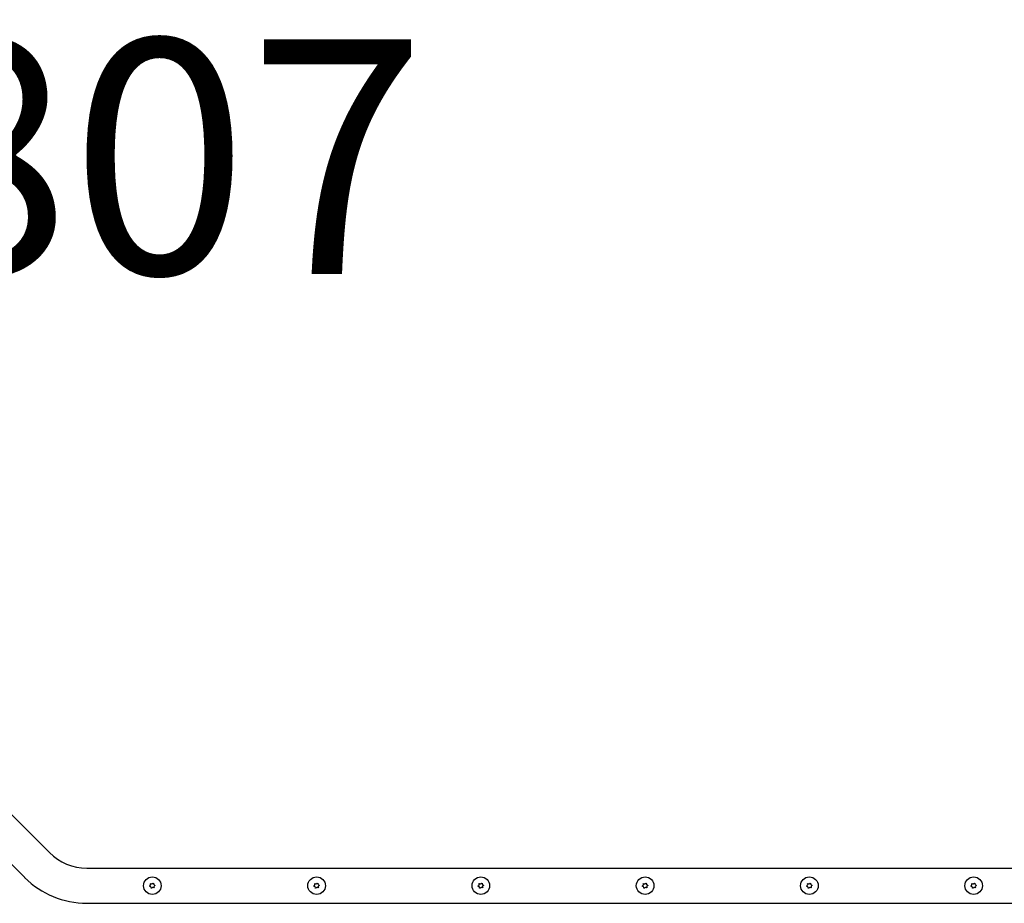
# Model space of a CAD drawing. Units: millimetres. Extents: x -7258 to 5342, y -4541 to 4383.
# Drawn here: x -602 to 1076, y -1210 to 296 of the extents above; entities that cross this region are included whole.
import ezdxf

# ---------------------------------------------------------------- set-up
doc = ezdxf.new("R2010")
doc.units = ezdxf.units.MM
doc.header["$LTSCALE"] = 150
doc.styles.add('SPW_2D_CAD', font='arial.ttf', dxfattribs={"height": 400})

msp = doc.modelspace()

# ---------------------------------------------------------------- linework, layer by layer
for p, q in [((-622, -1052.8), (-551.3, -1123.5)), ((-664.4, -1095.3), (-593.7, -1166)), ((-487.7, -1149.9), (1135.4, -1149.9)), ((-380.5, -1181.1), (-380.6, -1180.1)), ((-379.3, -1176.7), (-378.5, -1176.1)), ((-377.3, -1184.3), (-378.2, -1183.9)), ((-374.9, -1175.5), (-374, -1175.9)), ((-372.9, -1183.1), (-373.7, -1183.7)), ((-371.7, -1178.8), (-371.6, -1179.7)), ((-100.5, -1181.1), (-100.6, -1180.1)), ((-99.3, -1176.7), (-98.5, -1176.1)), ((-97.3, -1184.3), (-98.2, -1183.9)), ((-94.9, -1175.5), (-94, -1175.9)), ((-92.9, -1183.1), (-93.7, -1183.7)), ((-91.7, -1178.8), (-91.6, -1179.7)), ((179.5, -1181.1), (179.4, -1180.1)), ((180.7, -1176.7), (181.5, -1176.1)), ((182.7, -1184.3), (181.8, -1183.9)), ((185.1, -1175.5), (186, -1175.9)), ((187.1, -1183.1), (186.3, -1183.7)), ((188.3, -1178.8), (188.4, -1179.7)), ((459.5, -1181.1), (459.4, -1180.1)), ((460.7, -1176.7), (461.5, -1176.1)), ((462.7, -1184.3), (461.8, -1183.9)), ((465.1, -1175.5), (466, -1175.9)), ((467.1, -1183.1), (466.3, -1183.7)), ((468.3, -1178.8), (468.4, -1179.7)), ((739.5, -1181.1), (739.4, -1180.1)), ((740.7, -1176.7), (741.5, -1176.1)), ((742.7, -1184.3), (741.8, -1183.9)), ((745.1, -1175.5), (746, -1175.9)), ((747.1, -1183.1), (746.3, -1183.7)), ((748.3, -1178.8), (748.4, -1179.7)), ((1019.5, -1181.1), (1019.4, -1180.1)), ((1020.7, -1176.7), (1021.5, -1176.1)), ((1022.7, -1184.3), (1021.8, -1183.9)), ((1025.1, -1175.5), (1026, -1175.9)), ((1027.1, -1183.1), (1026.3, -1183.7)), ((1028.3, -1178.8), (1028.4, -1179.7)), ((-487.7, -1209.9), (1135.4, -1209.9))]:
    msp.add_line(p, q)
for centre in [(-376.1, -1179.9), (-96.1, -1179.9), (183.9, -1179.9), (463.9, -1179.9), (743.9, -1179.9), (1023.9, -1179.9)]:
    msp.add_circle(centre, 15)
for centre, radius, start, end in [((-487.7, -1059.9), 90, 225, 270), ((-487.7, -1059.9), 150, 225, 270), ((-381.2, -1177.9), 2.22, 283.4336, 33.5576), ((-380.4, -1183.3), 2.22, 343.4336, 93.5576), ((-376.9, -1174.6), 2.22, 223.4336, 333.5576), ((-375.3, -1185.3), 2.22, 43.4336, 153.5576), ((-371.9, -1176.5), 2.22, 163.4336, 273.5576), ((-371.1, -1181.9), 2.22, 103.4336, 213.5576), ((-101.2, -1177.9), 2.22, 283.4336, 33.5576), ((-100.4, -1183.3), 2.22, 343.4336, 93.5576), ((-96.9, -1174.6), 2.22, 223.4336, 333.5576), ((-95.3, -1185.3), 2.22, 43.4336, 153.5576), ((-91.9, -1176.5), 2.22, 163.4336, 273.5576), ((-91.1, -1181.9), 2.22, 103.4336, 213.5576), ((178.8, -1177.9), 2.22, 283.4336, 33.5576), ((179.6, -1183.3), 2.22, 343.4336, 93.5576), ((183.1, -1174.6), 2.22, 223.4336, 333.5576), ((184.7, -1185.3), 2.22, 43.4336, 153.5576), ((188.1, -1176.5), 2.22, 163.4336, 273.5576), ((188.9, -1181.9), 2.22, 103.4336, 213.5576), ((458.8, -1177.9), 2.22, 283.4336, 33.5576), ((459.6, -1183.3), 2.22, 343.4336, 93.5576), ((463.1, -1174.6), 2.22, 223.4336, 333.5576), ((464.7, -1185.3), 2.22, 43.4336, 153.5576), ((468.1, -1176.5), 2.22, 163.4336, 273.5576), ((468.9, -1181.9), 2.22, 103.4336, 213.5576), ((738.8, -1177.9), 2.22, 283.4336, 33.5576), ((739.6, -1183.3), 2.22, 343.4336, 93.5576), ((743.1, -1174.6), 2.22, 223.4336, 333.5576), ((744.7, -1185.3), 2.22, 43.4336, 153.5576), ((748.1, -1176.5), 2.22, 163.4336, 273.5576), ((748.9, -1181.9), 2.22, 103.4336, 213.5576), ((1018.8, -1177.9), 2.22, 283.4336, 33.5576), ((1019.6, -1183.3), 2.22, 343.4336, 93.5576), ((1023.1, -1174.6), 2.22, 223.4336, 333.5576), ((1024.7, -1185.3), 2.22, 43.4336, 153.5576), ((1028.1, -1176.5), 2.22, 163.4336, 273.5576), ((1028.9, -1181.9), 2.22, 103.4336, 213.5576)]:
    msp.add_arc(centre, radius, start, end)

# ---------------------------------------------------------------- texts
at = {"color": 254, "style": 'SPW_2D_CAD'}
msp.add_text('VRB.80/60.807', height=400, dxfattribs=at).set_placement((-3566, -137.6))

doc.saveas('drawing.dxf')
